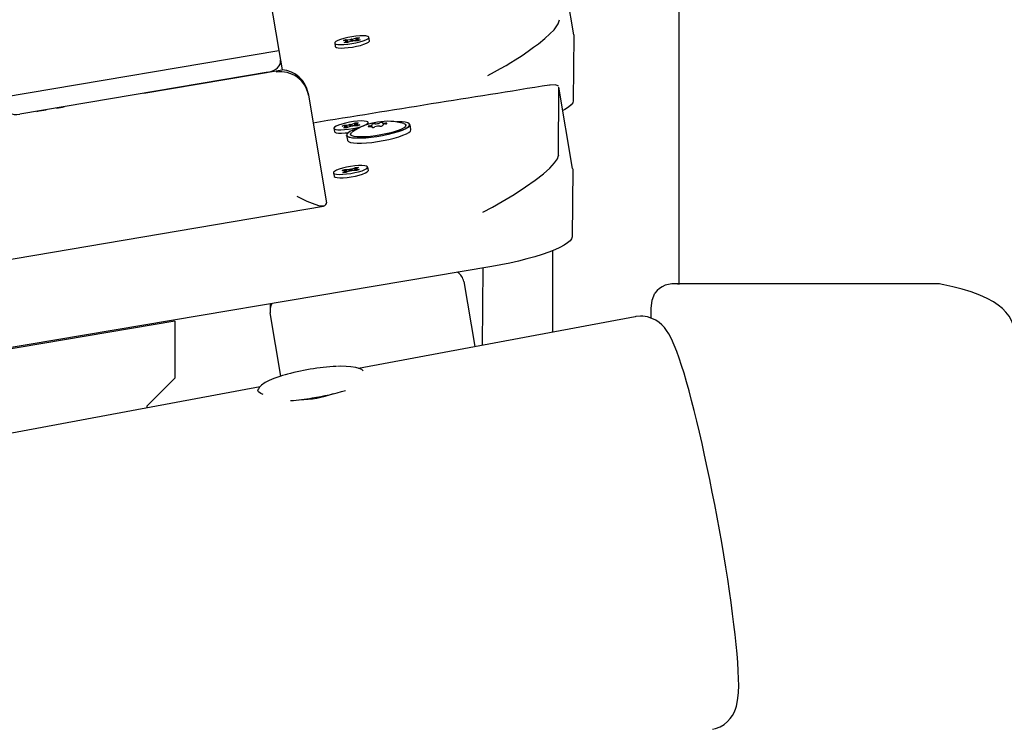
# Model space of a CAD drawing. Units: millimetres. Extents: x 4.9 to 26.2, y 8.4 to 22.
# Drawn here: x 15 to 15.3, y 15.4 to 15.7 of the extents above; entities that cross this region are included whole.
import ezdxf

# ---------------------------------------------------------------- set-up
doc = ezdxf.new("R2010")
doc.units = ezdxf.units.MM
doc.header["$LTSCALE"] = 155
doc.header["$PDSIZE"] = -1
doc.linetypes.add('SLD-Сплошная', pattern=[0])
doc.styles.get("Standard").update_dxf_attribs({"font": 'isocpeui.ttf'})
doc.dimstyles.new('ISO-25', dxfattribs={"dimtxt": 2.5, "dimasz": 2.5, "dimexe": 1.25, "dimexo": 0.625, "dimtad": 1, "dimtxsty": 'Standard', "dimcen": 2.5, "dimadec": 0, "dimazin": 0, "dimtfac": 1, "dimtmove": 0, "dimatfit": 3, "dimfxl": 1, "dimarcsym": 0})

# ---------------------------------------------------------------- blocks, each defined once
blk = doc.blocks.new('_D_24')
at = {"color": 0, "lineweight": -2, "transparency": 16777216}
for p, q in [((18.01750111323096, 20.03760007215346), (5.462782107190426, 20.03760007215345)), ((5.617782107190427, 10.44189630637451), (5.617782107190425, 19.57260007215345)), ((15.81019110859479, 9.976896306374515), (5.462782107190429, 9.976896306374513))]:
    blk.add_line(p, q, dxfattribs=at)
at = {"color": 0, "transparency": 16777216}
for points in [[(5.540282107190426, 19.57260007215345), (5.695282107190425, 19.57260007215345), (5.617782107190425, 20.03760007215345)], [(5.540282107190428, 10.44189630637451), (5.695282107190427, 10.44189630637451), (5.617782107190428, 9.976896306374513)]]:
    blk.add_solid(points, dxfattribs=at)
at = {"layer": 'Defpoints', "color": 0, "transparency": 16777216}
for p in [(5.617782107190425, 20.03760007215345), (18.01750111323096, 20.03760007215346), (15.81019110859479, 9.976896306374515)]:
    blk.add_point(p, dxfattribs=at)
at = {"color": 0, "transparency": 16777216, "insert": (4.90978210719043, 14.89607576153472), "char_height": 0.465, "attachment_point": 2, "rotation": 90}
blk.add_mtext('10,06м', dxfattribs=at)
blk = doc.blocks.new('*D28')
at = {"color": 0, "lineweight": -2, "transparency": 16777216}
for p, q in [((9.945774188904204, 14.13622272189273), (9.945774188904204, 21.41146353828739)), ((24.67889591358056, 12.70728366327178), (24.67889591358056, 21.41146353828739)), ((10.4107741889042, 21.25646353828739), (24.21389591358056, 21.25646353828739))]:
    blk.add_line(p, q, dxfattribs=at)
at = {"color": 0, "transparency": 16777216}
for points in [[(10.4107741889042, 21.33396353828739), (10.4107741889042, 21.17896353828739), (9.945774188904204, 21.25646353828739)], [(24.21389591358056, 21.33396353828739), (24.21389591358056, 21.17896353828739), (24.67889591358056, 21.25646353828739)]]:
    blk.add_solid(points, dxfattribs=at)
at = {"layer": 'Defpoints', "color": 0, "transparency": 16777216}
for p in [(24.67889591358056, 21.25646353828739), (9.945774188904204, 14.13622272189273), (24.67889591358056, 12.70728366327178)]:
    blk.add_point(p, dxfattribs=at)
at = {"color": 0, "transparency": 16777216, "insert": (17.31233505124238, 21.68546353828739), "char_height": 0.465, "attachment_point": 5}
blk.add_mtext('14,73м', dxfattribs=at)
blk = doc.blocks.new('*D29')
at = {"color": 0, "lineweight": -2, "transparency": 16777216}
for p, q in [((18.50110045136258, 18.04693143235523), (6.787250202177776, 18.04693143235522)), ((6.942250202177776, 11.93444602659604), (6.942250202177775, 17.58193143235522)), ((18.67250111322936, 11.46944602659605), (6.787250202177778, 11.46944602659604))]:
    blk.add_line(p, q, dxfattribs=at)
at = {"color": 0, "transparency": 16777216}
for points in [[(6.864750202177776, 17.58193143235522), (7.019750202177775, 17.58193143235522), (6.942250202177775, 18.04693143235522)], [(6.864750202177777, 11.93444602659604), (7.019750202177776, 11.93444602659604), (6.942250202177776, 11.46944602659604)]]:
    blk.add_solid(points, dxfattribs=at)
at = {"layer": 'Defpoints', "color": 0, "transparency": 16777216}
for p in [(6.942250202177775, 18.04693143235522), (18.50110045136258, 18.04693143235523), (18.67250111322936, 11.46944602659605)]:
    blk.add_point(p, dxfattribs=at)
at = {"color": 0, "transparency": 16777216, "insert": (6.513250202177778, 14.75818872947563), "char_height": 0.465, "attachment_point": 5, "rotation": 90}
blk.add_mtext('6,58м', dxfattribs=at)

msp = doc.modelspace()

# ---------------------------------------------------------------- linework, layer by layer
at = {"color": 7, "linetype": 'SLD-Сплошная', "lineweight": 25}
for p, q in [((15.20750111323096, 15.5930917518518), (15.20750111323096, 15.77017305628577)), ((15.05638302387816, 15.72529364904868), (15.06463260299198, 15.6764884808342)), ((15.16994303028768, 15.68201127890532), (15.16504000207285, 15.71101798500304)), ((15.16994303028768, 15.68201127890532), (15.1699592106891, 15.681805903223)), ((15.08457207098896, 15.67909810329783), (15.0847748514309, 15.6778984380249)), ((15.08767636175882, 15.67999211372218), (15.08859022148786, 15.68034903041914)), ((15.08895239266282, 15.67997254600239), (15.08767636175882, 15.67999211372218)), ((15.087915532314, 15.67925983243742), (15.08904153805164, 15.67969960479623)), ((15.08895115159846, 15.6792439513895), (15.087915532314, 15.67925983243742)), ((15.08828331678976, 15.67971123199205), (15.08924186412385, 15.6799317229655)), ((15.08927449360073, 15.67983181955029), (15.08828331678976, 15.67971123199205)), ((15.08859022148786, 15.68034903041914), (15.08986625239192, 15.68032946269938)), ((15.08881735157858, 15.67997461683476), (15.08859022148786, 15.68034903041914)), ((15.09007715733605, 15.67968372374832), (15.08895115159846, 15.6792439513895)), ((15.09033500219274, 15.68035865854053), (15.09053532826504, 15.68059077670979)), ((15.09083537859789, 15.67967209655252), (15.09051327766002, 15.67981282300467)), ((15.09053532826504, 15.68059077670979), (15.09085742920286, 15.68045005025767)), ((15.0906880477035, 15.67973646567295), (15.09053532826504, 15.68059077670979)), ((15.09103570467012, 15.67990421472166), (15.09083537859789, 15.67967209655252)), ((15.09129354952682, 15.68057914951395), (15.09241955526446, 15.68101892187277)), ((15.092780485375, 15.67991384284308), (15.09150445447098, 15.67993341056287)), ((15.09209621326218, 15.68043105371199), (15.09308739007312, 15.68055164127022)), ((15.09308739007312, 15.68055164127022), (15.09212884273905, 15.68033115029678)), ((15.09345517454889, 15.6810030408248), (15.09232916881124, 15.68056326846603)), ((15.09233251143486, 15.6805645739598), (15.09241955526446, 15.68101892187277)), ((15.09241831420007, 15.68029032725987), (15.09369434510411, 15.68027075954006)), ((15.09241955526446, 15.68101892187277), (15.09345517454889, 15.6810030408248)), ((15.09369434510411, 15.68027075954006), (15.092780485375, 15.67991384284308)), ((15.09700141631597, 15.67996510469157), (15.09679863587404, 15.68116476996449)), ((15.1699592106891, 15.681805903223), (15.16975233171733, 15.65850069136495)), ((14.96603127327367, 15.65982181416753), (15.06463260299198, 15.6764884808342)), ((15.06463260299198, 15.6764884808342), (15.06522185864299, 15.67300239739031)), ((15.06522185864298, 15.67300239739031), (15.06581111429398, 15.66951631394641)), ((15.06088104780805, 15.66868298061308), (14.97213985106157, 15.65368298061309)), ((15.01651044943481, 15.66118298061307), (15.06581111429398, 15.66951631394641)), ((15.07508243162942, 15.66117502654139), (15.07519687427817, 15.66049797470081)), ((15.16441970228335, 15.63911220610454), (15.16463167047891, 15.66299072629547)), ((15.16463237288161, 15.66305750188176), (15.16455799489414, 15.66322125432123)), ((15.16951911652589, 15.6342567877484), (15.16459984810061, 15.66335957222684)), ((15.16463237097709, 15.66305751315803), (15.16463167047891, 15.66299072629547)), ((15.07519687427817, 15.66049797470081), (15.08170146661556, 15.62201628747627)), ((14.98352923753722, 15.65558230528398), (14.9835249922542, 15.65560742071701)), ((15.09085868086898, 15.65013285411467), (15.09186040494925, 15.65057252890548)), ((15.0917027141882, 15.64955020316608), (15.09186040494925, 15.65057252890548)), ((15.09186040494925, 15.65057252890548), (15.09297695702887, 15.65059009952766)), ((15.09297695702887, 15.65059009952766), (15.09197523294858, 15.6501504247369)), ((15.09663868787055, 15.65008350808028), (15.09652851527114, 15.65073529796831)), ((15.10176730185954, 15.65053090548211), (15.10186866376609, 15.64993124035597)), ((15.08430195038606, 15.64866863130164), (15.084504730828, 15.64746896602872)), ((15.08725723276125, 15.64948024684594), (15.08807022621765, 15.64983708435726)), ((15.08863298443075, 15.64950189636259), (15.08725723276125, 15.64948024684594)), ((15.08785350862822, 15.6488138297422), (15.08885523270851, 15.64925350453299)), ((15.08897006070787, 15.64883140036442), (15.08785350862822, 15.6488138297422)), ((15.08803775707873, 15.64924064032745), (15.08896197690152, 15.64947332679358)), ((15.08904332541707, 15.64938240907384), (15.08803775707873, 15.64924064032745)), ((15.08807022621765, 15.64983708435726), (15.08944597788721, 15.64985873387394)), ((15.08829163395015, 15.64949652470062), (15.08807022621765, 15.64983708435726)), ((15.0899717847881, 15.64927107515523), (15.08897006070787, 15.64883140036442)), ((15.08993446104619, 15.64990016764857), (15.09004120523928, 15.65011998990915)), ((15.09004120523928, 15.65011998990915), (15.09045154622552, 15.65000050262038)), ((15.09020202294579, 15.64935437025716), (15.09004120523928, 15.65011998990915)), ((15.09078926041785, 15.64928393936079), (15.09037891943156, 15.64940342664958)), ((15.09089600461088, 15.64950376162126), (15.09078926041785, 15.64928393936079)), ((15.09276023943942, 15.64956684491259), (15.0913844877699, 15.64954519539594)), ((15.09178714024005, 15.65002152019607), (15.09279270857837, 15.65016328894245)), ((15.09279270857837, 15.65016328894245), (15.09186848875559, 15.64993060247633)), ((15.09219748122635, 15.64990203290731), (15.09357323289589, 15.64992368242394)), ((15.09357323289589, 15.64992368242394), (15.09276023943942, 15.64956684491259)), ((15.09791546494363, 15.64901197145707), (15.09788455383838, 15.64919484402193)), ((15.09804822953047, 15.64900330976631), (15.09789317402326, 15.64992063051777)), ((15.10175868167465, 15.6498051189862), (15.10178305746031, 15.64966090989343)), ((15.11177162325046, 15.64820193533903), (15.11147744155758, 15.64994233770486)), ((15.11177781134234, 15.64812182080359), (15.11177162325048, 15.64820193533903)), ((15.08879913572236, 15.64610900437152), (15.08909331741524, 15.64436860200569)), ((15.16441970228335, 15.63911220610454), (15.16441883272827, 15.63889798135461)), ((15.08416057970629, 15.63274302216617), (15.08436336014822, 15.63154335689324)), ((15.08726487047615, 15.63363703259052), (15.08817873020518, 15.63399394928748)), ((15.08854090138014, 15.63361746487073), (15.08726487047615, 15.63363703259052)), ((15.08750404103133, 15.63290475130576), (15.08863004676897, 15.63334452366458)), ((15.08853966031578, 15.63288887025784), (15.08750404103133, 15.63290475130576)), ((15.08787182550709, 15.63335615086039), (15.08883037284118, 15.63357664183384)), ((15.08886300231806, 15.63347673841863), (15.08787182550709, 15.63335615086039)), ((15.08817873020518, 15.63399394928748), (15.08945476110925, 15.63397438156772)), ((15.0884058602959, 15.6336195357031), (15.08817873020518, 15.63399394928748)), ((15.08966566605337, 15.63332864261666), (15.08853966031578, 15.63288887025784)), ((15.08992351091007, 15.63400357740887), (15.09012383698236, 15.63423569557813)), ((15.09042388731521, 15.63331701542086), (15.09010178637734, 15.63345774187301)), ((15.09012383698236, 15.63423569557813), (15.09044593792019, 15.63409496912601)), ((15.09027655642083, 15.63338138454128), (15.09012383698236, 15.63423569557813)), ((15.09062421338744, 15.63354913359), (15.09042388731521, 15.63331701542086)), ((15.09088205824415, 15.63422406838229), (15.09200806398178, 15.63466384074111)), ((15.09236899409233, 15.63355876171142), (15.0910929631883, 15.63357832943121)), ((15.0916847219795, 15.63407597258033), (15.09267589879044, 15.63419656013855)), ((15.09267589879044, 15.63419656013855), (15.09171735145638, 15.63397606916512)), ((15.09304368326621, 15.63464795969314), (15.09191767752857, 15.63420818733437)), ((15.09192102015218, 15.63420949282813), (15.09200806398178, 15.63466384074111)), ((15.09200682291739, 15.63393524612821), (15.09328285382144, 15.6339156784084)), ((15.09200806398178, 15.63466384074111), (15.09304368326621, 15.63464795969314)), ((15.09328285382144, 15.6339156784084), (15.09236899409233, 15.63355876171142)), ((15.09658992503329, 15.63361002355991), (15.09638714459136, 15.63480968883283)), ((15.16953529692732, 15.63405141206608), (15.16932088033609, 15.60989707660301)), ((15.16951911652589, 15.6342567877484), (15.16953529692732, 15.63405141206608)), ((14.4620004796953, 15.51625524353505), (15.0805468422537, 15.62080866154767)), ((15.16242279054484, 15.57585967278368), (15.16242279054484, 15.60496312726118)), ((15.14070425730625, 15.59930495270699), (14.50273122774039, 15.49146782863907)), ((15.13738711743971, 15.57117744857591), (15.13763219405207, 15.59878567924098)), ((15.1306339400671, 15.59393777049207), (15.1345701868799, 15.57065062030158)), ((15.2994052708292, 15.5930917518518), (15.2055930232772, 15.5930917518518)), ((15.06152888134735, 15.58592187153471), (15.06150821520229, 15.58359380075606)), ((15.19750111323096, 15.58084699508077), (15.19750111323096, 15.58425612783411)), ((15.0653972994454, 15.56013879384343), (15.06157525499428, 15.58275031375082)), ((15.19185432855502, 15.58136402088585), (15.09313438171433, 15.56290120892369)), ((15.02750111323096, 15.57973225725844), (14.92950111323096, 15.56315544566424)), ((15.02750111323096, 15.57973225725844), (15.02750111323096, 15.55935650010112)), ((15.02750111323096, 15.55935650010112), (15.01750111323096, 15.54935650010112)), ((15.05796123057508, 15.55632305226555), (14.44266353825831, 15.4412487845258)), ((15.01750111323096, 15.54935650010112), (15.01750111323096, 15.54875611607486))]:
    msp.add_line(p, q, dxfattribs=at)
at = {"color": 7, "linetype": 'SLD-Сплошная', "lineweight": 25, "flags": 128}
for points in [[(15.13926896924345, 15.66749005528363), (15.14162877809195, 15.66878013965473), (15.1437864759984, 15.67000080757937), (15.14573656321952, 15.67114200417254), (15.14747910810274, 15.67219535752317), (15.14901841823485, 15.67315403548276), (15.15144828045996, 15.67472484172839), (15.15363229757096, 15.67620757382494), (15.15557126093664, 15.67759311799048), (15.15727168515146, 15.6788740779449), (15.1595658221961, 15.68073230850863), (15.16142900399509, 15.68241203180061), (15.16286775132472, 15.68389968709023), (15.16437139000481, 15.68593651043478), (15.1648551863399, 15.68747259616285)], [(15.08663826034559, 15.67855080554434), (15.08785343829069, 15.67857990465539), (15.08923319685018, 15.67869917316528), (15.09069734947181, 15.67890167962174), (15.09216080492717, 15.67917565508561), (15.09353851250466, 15.67950517709878), (15.09475040484762, 15.6798710950396), (15.09572605117814, 15.68025214308743), (15.09640875047782, 15.68062617611477), (15.09675882674486, 15.68097145668163), (15.09675593481911, 15.6812679183365), (15.09640024276878, 15.6814983318056), (15.09571242212294, 15.68164930629562), (15.09473244651741, 15.68171206771798), (15.09351726857231, 15.68168296860693), (15.09213751001281, 15.68156370009704), (15.09067335739119, 15.68136119364058), (15.08920990193582, 15.68108721817671), (15.08783219435834, 15.68075769616354), (15.08662030201537, 15.68039177822271), (15.08564465568485, 15.68001073017489), (15.08496195638518, 15.67963669714755), (15.08461188011813, 15.67929141658069), (15.08461477204389, 15.67899495492582), (15.08497046409422, 15.67876454145673), (15.08565828474006, 15.6786135669667), (15.08663826034559, 15.67855080554434)], [(15.0868410407875, 15.6773511402714), (15.0880562187326, 15.67738023938244), (15.08943597729209, 15.67749950789234), (15.09090012991372, 15.6777020143488), (15.09236358536908, 15.67797598981266), (15.09374129294657, 15.67830551182583), (15.09495318528953, 15.67867142976666), (15.09592883162005, 15.67905247781448), (15.09661153091973, 15.67942651084182), (15.09696160718677, 15.67977179140868), (15.09700141631594, 15.67996510469156)], [(15.08477485143087, 15.6778984380249), (15.08481755248579, 15.67779528965288), (15.08517324453613, 15.67756487618378), (15.08586106518196, 15.67741390169375), (15.0868410407875, 15.6773511402714)], [(15.06088104780805, 15.66868298061308), (15.06183153368424, 15.66891253999729), (15.06272284815705, 15.66926724577484), (15.06352073851112, 15.66973346680161), (15.06419454226763, 15.670293286465), (15.06471836552607, 15.67092519120931), (15.06507207805239, 15.67160489728958), (15.06524208687257, 15.67230628398233), (15.06522185864299, 15.67300239739031)], [(15.16441325247644, 15.66353992285202), (15.16429550527719, 15.66379915803399), (15.16323532410833, 15.66416678388806), (15.1615400490823, 15.66413386724341), (15.16123677365569, 15.66407887890947)], [(15.16975233171733, 15.65850069136495), (15.16955249693724, 15.65778742907689), (15.1689677152442, 15.65702072183298), (15.16800564428572, 15.65621060957442), (15.16667888226786, 15.65536770062598), (15.16601218617601, 15.65500406749209)], [(14.96662052892465, 15.65633573072364), (14.96683021684447, 15.65567164184833), (14.96722130626537, 15.65506509806873), (14.96777876784022, 15.65453940852214), (14.96848117863335, 15.65411477516302), (14.96930154539186, 15.65380751641324), (14.97020834188132, 15.65362944005423), (14.97116672042117, 15.6535873894606), (14.97213985106157, 15.65368298061309)], [(15.0868148332358, 15.64812168422741), (15.08810280580196, 15.6481862261153), (15.08952516822157, 15.64833885721646), (15.0909992579609, 15.6485707071661), (15.09243940628237, 15.64886830168787), (15.09376191700029, 15.64921434566989), (15.09488993059885, 15.64958872829373), (15.09575789102787, 15.64996969180213), (15.09631535558211, 15.65033509598073), (15.096529926448, 15.65066370486685), (15.09638913354673, 15.65093642090647), (15.09590115924998, 15.65113739483466), (15.09509436285014, 15.65125494677723), (15.0940156324214, 15.65128224504254), (15.09272765985524, 15.65121770315465), (15.09130529743562, 15.65106507205349), (15.0898312076963, 15.65083322210385), (15.08839105937483, 15.65053562758208), (15.08706854865691, 15.65018958360006), (15.08594053505835, 15.64981520097622), (15.08507257462933, 15.64943423746782), (15.08451511007509, 15.64906883328922), (15.0843005392092, 15.6487402244031), (15.08444133211046, 15.64846750836348), (15.08492930640722, 15.64826653443529), (15.08573610280706, 15.64814898249272), (15.0868148332358, 15.64812168422741)], [(15.10928790391991, 15.65034531227819), (15.10971493927675, 15.65014361292785), (15.10997740972294, 15.64981226280178), (15.10988367800357, 15.64941983518758), (15.10943713182718, 15.64898051344167), (15.10865391053606, 15.6485101757966), (15.10756232178833, 15.64802582148032), (15.10620181844544, 15.64754495631978), (15.10462157264296, 15.64708496003477), (15.10287869858148, 15.64666245808954), (15.10103618827059, 15.64629272080521), (15.09916063483356, 15.64598911145057), (15.09731982565829, 15.64576260325875), (15.09558029238456, 15.64562138282597), (15.0940049062772, 15.6455705542266), (15.09265060589475, 15.64561195453866), (15.09156633918164, 15.64574408744701), (15.09079129436189, 15.64596217732407), (15.09035348357467, 15.64625834183346), (15.09026873044251, 15.64662187681816), (15.09054009816445, 15.64703964317663), (15.09074692992882, 15.64721887070886)], [(15.10266755666369, 15.6504542261265), (15.10244241526195, 15.65043368470316), (15.10223791353881, 15.65042530086851), (15.10206244001261, 15.65042941852161), (15.10192319248524, 15.65044586875918), (15.10182588279334, 15.65047397680395), (15.10177450251272, 15.65051258968347), (15.10177115922674, 15.65056012352431), (15.10181599007469, 15.6506146285214)], [(15.1026644304056, 15.65019100718742), (15.10286970199703, 15.65024181975732), (15.10303519825638, 15.65029875164951), (15.10314265197401, 15.65035551881372), (15.1031802025822, 15.65040585538212), (15.10314370530551, 15.65044420528562), (15.10303718865436, 15.65046633552386), (15.10287240976456, 15.65046980339689), (15.10266755666369, 15.6504542261265)], [(15.11136863108283, 15.64994294217121), (15.1111927043949, 15.65031885183803), (15.11066095439779, 15.65062416445178), (15.10979047197394, 15.65084906701384), (15.10860923514469, 15.65098633097081), (15.10715520983366, 15.65103154454618), (15.10668797227932, 15.6510271368682)], [(15.08450473082798, 15.64746896602871), (15.08464411255238, 15.64726784309053), (15.08513208684914, 15.64706686916234), (15.08593888324897, 15.64694931721978), (15.08701761367772, 15.64692201895446)], [(15.08701761367772, 15.64692201895446), (15.08830558624387, 15.64698656084235), (15.08944877753873, 15.64710346873119)], [(15.11147744155757, 15.64994233770485), (15.11148362964943, 15.64986222316941), (15.11129645095891, 15.64942398775275), (15.11075063975049, 15.64894080928635), (15.1098637388455, 15.64842821752367), (15.10866425396879, 15.64790268758573), (15.10719073755122, 15.64738111043715), (15.10549054962286, 15.64688024999663), (15.10361833562266, 15.64641620433084), (15.10163427004905, 15.6460038882493), (15.09960212240205, 15.64565655393012), (15.09758720757909, 15.64538536498411), (15.09565428660047, 15.64519903764714), (15.09386548513685, 15.64510356063311), (15.09227829673909, 15.64510200265182), (15.09094373494825, 15.64519441377807), (15.08990469367837, 15.64537782384222), (15.08919456857079, 15.64564633789392), (15.08883618363075, 15.64599132567059), (15.08879913572236, 15.64610900437152)], [(15.09296559115998, 15.64870756892478), (15.09236926029816, 15.64850433264655), (15.09103902626464, 15.64798323395265), (15.09000072471955, 15.64746660688627), (15.08928772752888, 15.64697105626641), (15.08892295100899, 15.64651250949771), (15.08891811937736, 15.64610570465063), (15.08927338792662, 15.64576371676767), (15.08997733803327, 15.64549753762078), (15.09100734416167, 15.64531572242674), (15.09233030106737, 15.6452241148755), (15.09390368782689, 15.64522565930913), (15.09567693449517, 15.64532030608826), (15.09759304746528, 15.64550501318752), (15.09959044128978, 15.64577384396878), (15.10160491808768, 15.64611815798953), (15.10357173091717, 15.64652688871384), (15.10542766479563, 15.64698689919993), (15.10711306848113, 15.64748340433227), (15.10857377171246, 15.64800044602739), (15.1097628262859, 15.64852140613978), (15.1106420150091, 15.64902954058278), (15.1111830800331, 15.6495085174973), (15.11136863108283, 15.64994294217121), (15.11136863108283, 15.64994294217121)], [(15.08909331741527, 15.6443686020057), (15.08913036532366, 15.64425092330476), (15.0894887502637, 15.64390593552809), (15.09019887537129, 15.6436374214764), (15.09123791664117, 15.64345401141224), (15.092572478432, 15.64336160028599), (15.09415966682976, 15.64336315826728), (15.09594846829338, 15.64345863528131), (15.097881389272, 15.64364496261829), (15.09989630409496, 15.6439161515643), (15.10192845174196, 15.64426348588348), (15.10391251731557, 15.64467580196502), (15.10578473131577, 15.64513984763081), (15.10748491924413, 15.64564070807133), (15.1089584356617, 15.64616228521991), (15.11015792053841, 15.64668781515785), (15.1110448214434, 15.64720040692053), (15.11159063265182, 15.64768358538693), (15.11177781134234, 15.64812182080359)], [(15.09698742529233, 15.64953474231659), (15.09678215370092, 15.64948392974669), (15.09661665744158, 15.64942699785451), (15.09650920372396, 15.6493702306903), (15.09647165311577, 15.64931989412191), (15.09650815039245, 15.64928154421842), (15.09661466704359, 15.64925941398019), (15.09677944593337, 15.64925594610716), (15.09698429903422, 15.64927152337753)], [(15.09698429903422, 15.64927152337753), (15.09720944043597, 15.64929206480087), (15.0974139421591, 15.64930044863552), (15.0975894156853, 15.64929633098242), (15.09772866321268, 15.64927988074484), (15.09782597290458, 15.64925177270008), (15.09787735318519, 15.64921315982056), (15.09788069647117, 15.64916562597971), (15.09783586562325, 15.64911112098264)], [(15.1374355718297, 15.61864275677214), (15.13746618461244, 15.61865882922772), (15.14090821070908, 15.62051468382758), (15.14433445863578, 15.62246110417743), (15.14861171135437, 15.62504406166689), (15.15268471044865, 15.6276936137993), (15.15607770882792, 15.63009047615071), (15.15906896685572, 15.63242047992707), (15.16135284262276, 15.63444006811779), (15.16307683363326, 15.63627245725978), (15.1640714553384, 15.63772615832063), (15.16441884771855, 15.63889789289111)], [(15.08622676906291, 15.63219572441268), (15.08744194700802, 15.63222482352373), (15.08882170556751, 15.63234409203362), (15.09028585818913, 15.63254659849009), (15.0917493136445, 15.63282057395395), (15.09312702122198, 15.63315009596712), (15.09433891356495, 15.63351601390794), (15.09531455989547, 15.63389706195577), (15.09599725919514, 15.63427109498311), (15.09634733546219, 15.63461637554996), (15.09634444353644, 15.63491283720484), (15.0959887514861, 15.63514325067394), (15.09530093084027, 15.63529422516396), (15.09432095523473, 15.63535698658632), (15.09310577728963, 15.63532788747527), (15.09172601873014, 15.63520861896538), (15.09026186610851, 15.63500611250891), (15.08879841065315, 15.63473213704505), (15.08742070307566, 15.63440261503188), (15.0862088107327, 15.63403669709106), (15.08523316440218, 15.63365564904323), (15.0845504651025, 15.63328161601589), (15.08420038883546, 15.63293633544903), (15.08420328076121, 15.63263987379417), (15.08455897281154, 15.63240946032506), (15.08524679345738, 15.63225848583504), (15.08622676906291, 15.63219572441268)], [(15.08642954950482, 15.63099605913973), (15.08764472744992, 15.63102515825078), (15.08902448600942, 15.63114442676067), (15.09048863863104, 15.63134693321714), (15.09195209408641, 15.631620908681), (15.09332980166389, 15.63195043069417), (15.09454169400686, 15.632316348635), (15.09551734033738, 15.63269739668282), (15.09620003963705, 15.63307142971016), (15.0965501159041, 15.63341671027702), (15.09658992503326, 15.6336100235599)], [(15.08436336014819, 15.63154335689323), (15.08440606120312, 15.63144020852122), (15.08476175325345, 15.63120979505211), (15.08544957389929, 15.63105882056209), (15.08642954950482, 15.63099605913973)], [(15.0805468422537, 15.62080866154767), (15.07897491071238, 15.62095833922634), (15.07659967902543, 15.62178182703762), (15.07478727400816, 15.6225675087338), (15.07285714792435, 15.62346600269502), (15.07119682254054, 15.62426057951781), (15.07117879654714, 15.62426924313229)], [(15.16932088033609, 15.60989707660301), (15.16913715335281, 15.60921478641807), (15.1685997829935, 15.60848305187086), (15.16771523029315, 15.60771067092062), (15.16649413060938, 15.60690693023575), (15.16495116574896, 15.60608149353626), (15.16310488744215, 15.60524428540266), (15.16097749428723, 15.60440537194848), (15.15859456484723, 15.60357483979105), (15.15598475010789, 15.60276267477576), (15.15317942899444, 15.60197864191197), (15.15021233108941, 15.60123216796406), (15.14711913108724, 15.6005322281094), (15.14393701986215, 15.59988723802597), (15.14070425730625, 15.59930495270699)], [(15.32749424572712, 15.57432208967169), (15.32750094412649, 15.57440954315894), (15.32733357336922, 15.57638204921367), (15.32687879660811, 15.57824235331849), (15.32617992608954, 15.57995957732126), (15.32527544902832, 15.58152611862273), (15.32419007096369, 15.58295205651525), (15.32292535395138, 15.58426250365154), (15.32144975813704, 15.58549380329353), (15.31968686291721, 15.58668933270033), (15.31750984081395, 15.58789012671295), (15.31481097030613, 15.58909814762203), (15.31173673556988, 15.59022177755956), (15.30853168582671, 15.59119638088534), (15.30520783970796, 15.5920536529561), (15.30199621412052, 15.59276845322523), (15.30139097943127, 15.59289261718847)], [(15.19750111323096, 15.58425612783411), (15.19790688909263, 15.58721303554635), (15.19890473424844, 15.58974718878526)], [(15.19378192133871, 15.58154265173583), (15.1920486599791, 15.58139847405174), (15.19185485392429, 15.58134831930104)], [(15.21942201405122, 15.43395868493714), (15.22052319782182, 15.43418648320728), (15.22215939241924, 15.43483285276376), (15.22358676011959, 15.43568609431467), (15.22479415304099, 15.43668399230664), (15.22578212991305, 15.43776641579914), (15.22656517696105, 15.43888124085967), (15.22717219225753, 15.43999662856957), (15.22764031870994, 15.44111143623779), (15.22800550988787, 15.44225852604022), (15.2282965416185, 15.44351190685524), (15.22853253350527, 15.44502331007021), (15.22871529748254, 15.44715506699756), (15.22878421503134, 15.44956911806524), (15.22875809726232, 15.45201212999263), (15.22864627263761, 15.45485365952608), (15.22846290022465, 15.45782217623259), (15.22821440445212, 15.46095627702209), (15.22790401304564, 15.46426926043468), (15.22753407880671, 15.46776102353979), (15.22710673211027, 15.47142472802033), (15.22662413578104, 15.47524952420263), (15.2260885949284, 15.47922188746492), (15.2255026043645, 15.4833263729553), (15.22486886614534, 15.48754609287692), (15.22419029150694, 15.49186304908772), (15.22346999395508, 15.49625838520911), (15.222711276888, 15.5007125917914), (15.22191761749524, 15.5052056831847), (15.2210926478233, 15.50971735704684), (15.22024013341101, 15.51422714324541), (15.21936396764727, 15.51871445551237), (15.21846814972406, 15.52315872493558), (15.2175566992734, 15.52753982100784), (15.21663365931362, 15.53183800223619), (15.21570305863581, 15.53603406300788), (15.21476886695124, 15.54010949016927), (15.21383493919535, 15.54404663589408), (15.21290494287939, 15.54782891740447), (15.21198225784713, 15.55144106114267), (15.21106982913739, 15.55486942206253), (15.21016993618299, 15.5581024342192), (15.20928380389058, 15.5611313018459), (15.20841089292016, 15.56395115929485), (15.20754747744772, 15.56656322424235), (15.20668343797543, 15.56897930499069), (15.2057937608906, 15.57123283290726), (15.20480980458505, 15.57341260061416), (15.20379276417726, 15.57529308250391), (15.20303617045638, 15.57645169134226), (15.20224403624536, 15.57747039074452), (15.20136053750008, 15.57841021406148), (15.20034140442886, 15.57928623485831), (15.1991493978445, 15.58008438058879), (15.19777161229323, 15.58076034435467), (15.19622965871682, 15.58125428838496), (15.19458745306989, 15.58151173731252), (15.19378192133871, 15.58154265173583)], [(15.09479330923597, 15.56203889304204), (15.09421200779167, 15.56243814034339), (15.09331890551946, 15.56284758982714), (15.09211218745741, 15.56319823906846), (15.09039799885473, 15.56347440452918), (15.0887230086019, 15.56359937242075), (15.08675930765821, 15.56363141437351), (15.08553491681274, 15.56359526181583)], [(15.06625382342749, 15.56040918096043), (15.06458122065015, 15.55988117444537), (15.06280547154373, 15.55923300405357), (15.06121109388848, 15.55854539740275), (15.05978893696663, 15.55779030399259), (15.05849044415262, 15.55686368082568), (15.05777979102448, 15.55613769911673), (15.05735763652042, 15.55549924504371)], [(15.05906259458259, 15.55352803904313), (15.05815503054888, 15.55394043490711), (15.05735255914721, 15.554545472182), (15.05711835109537, 15.55508993887655), (15.05741392166994, 15.55560966328017), (15.05744112424131, 15.5556255094207)]]:
    msp.add_lwpolyline(points, dxfattribs=at)
at = {"color": 7, "linetype": 'SLD-Сплошная', "lineweight": 25}
for centre, radius, start, end in [((15.08898159871492, 15.67913292681708), 0.0008401269962435543, 71.95324768898922, 91.99222351728663), ((15.08884695804679, 15.68031377987051), 0.000644261127298011, 287.5789936576121, 311.575470697171), ((15.08988066534674, 15.68387562929983), 0.003546195890155617, 269.7671296848002, 277.36093892483), ((15.09120622902418, 15.67667071388341), 0.003217612674475819, 102.4367634171708, 110.5425898076003), ((15.09016447783576, 15.68359215939025), 0.003217612686178565, 282.4367634248863, 290.5425897853481), ((15.09149004151574, 15.67638724397508), 0.003546195877506225, 89.76712967702315, 97.36093894489424), ((15.09252374881576, 15.67994909339234), 0.0006442611266370154, 107.578993645242, 131.5754707070812), ((15.0923891081481, 15.68112994644558), 0.0008401269966368728, 251.9532476899576, 271.9922235075058), ((20.73570210894405, -19.32534183353783), 35.43071077385741, 99.05220573299536, 99.19036677534733), ((14.91937345770514, 16.02385260185385), 0.3738023709817412, 279.0672115711673, 279.5766597658659), ((14.92659856494415, 16.00121676093464), 0.3502782717479193, 279.6533421556098, 280.1265864981374), ((15.10242719882684, 15.63091407864945), 0.02006344116346247, 97.2880451845998, 125.2203646435894), ((15.09870226699458, 15.64908427713454), 0.001233319400529182, 77.10563212745272, 133.9639183259502), ((15.09904287361755, 15.65530349207712), 0.005017422058902142, 269.2533110540414, 289.1369239720194), ((15.10359945361084, 15.63146526298655), 0.01970401692206681, 73.47890332489773, 100.8748775314209), ((15.10129240787033, 15.64969681103857), 0.001056658533542297, 60.29678046524243, 124.9083323103732), ((15.08869316338913, 15.64828634743928), 0.00121703767073057, 77.23955356386563, 92.83426473166148), ((15.08873465760492, 15.64963112444717), 0.0003964027688957649, 287.7084293033572, 321.1391626214971), ((15.08934956245712, 15.65389562388735), 0.004038041222610094, 271.3681688585073, 278.3284255969991), ((15.09100060930654, 15.64679862603695), 0.002677962757813975, 103.4237024068784, 112.5929540051403), ((15.0898298563482, 15.65260530324128), 0.002677962766399176, 283.4237024147334, 292.5929539830029), ((15.09148090319907, 15.64550830539808), 0.004038041207049381, 91.36816885071998, 98.32842561673637), ((15.09209580805193, 15.6497728048231), 0.0003964027684656135, 107.7084292868157, 141.1391626378783), ((15.09213730226809, 15.65111758183111), 0.001217037671224236, 257.2395535634706, 272.8342647242318), ((15.09717291235187, 15.65023222727865), 0.0007217275951161352, 255.1076210805179, 338.8646456302935), ((15.0983594478276, 15.65002893846556), 0.001056658533617923, 240.296780469135, 304.90833230649), ((15.10060898208003, 15.64442225742823), 0.005017422057554917, 89.25331104992478, 109.1369239733426), ((15.10094958870328, 15.6506414723698), 0.001233319400857761, 257.1056321339957, 313.9639183181145), ((15.10247894334604, 15.64949352222546), 0.0007217275950276876, 75.10762107716094, 158.8646456378641), ((15.08857010743225, 15.63277784568543), 0.0008401269962313436, 71.95324768895689, 91.99222351780041), ((15.08843546676417, 15.63395869873878), 0.0006442611272171657, 287.5789936549072, 311.575470697636), ((15.089469174064, 15.63752054816879), 0.003546195890777116, 269.7671296858742, 277.3609389246035), ((15.09079473774134, 15.63031563275231), 0.003217612673899074, 102.4367634165539, 110.5425898084086), ((15.08975298655315, 15.63723707825839), 0.00321761268596608, 282.4367634246195, 290.5425897856175), ((15.09107855023304, 15.63003216284365), 0.00354619587726826, 89.7671296767492, 97.36093894515925), ((15.09211225753308, 15.6335940122607), 0.0006442611266191616, 107.5789936449184, 131.5754707074338), ((15.09197761686543, 15.63477486531394), 0.0008401269966598919, 251.9532476898321, 271.9922235070878), ((15.12579911948913, 15.59310204391639), 0.004906519023764041, 9.806996907039983, 57.3452247270676), ((15.2994052708292, 15.5830917518518), 0.009999999999999787, 78.5466007385862, 90), ((15.06632761516935, 15.58355051164867), 0.004819257609767764, 148.9669307176791, 189.5577563463704), ((15.08882745189893, 15.4838352633957), 0.07981893504539142, 92.56539506090358, 106.1918075840223), ((15.06169166260419, 15.64258194425787), 0.09148305733327891, 274.4871416167271, 279.3675299393676), ((15.07139913340674, 15.58986934333378), 0.03818242633882872, 270.8393798098267, 289.5282810978229), ((15.06292240172529, 15.6389001339905), 0.08765218001831557, 278.9654856071312, 286.9176516719731)]:
    msp.add_arc(centre, radius, start, end, dxfattribs=at)
for centre, major_axis, ratio, start_param, end_param in [((15.08828331678976, 15.67971123199205), (-0.002120989773031213, 0.01109485606221128), 0.08819296477223036, 4.667654340159941, 4.70639828895659), ((15.09053532826504, 15.68059077670979), (-0.002902591928460652, 0.01120953346274689), 0.02177555482092596, 1.585866194853155, 1.635965222836218), ((15.09053532826504, 15.68059077670979), (-0.0009607572679737331, 0.01154921563344224), 0.02669384012241928, 4.63842729651272, 4.697983166888132), ((15.09308739007312, 15.68055164127022), (-0.001716665544782003, 0.01155971302990899), 0.08540985558187417, 1.568544346301595, 1.621849795860841), ((15.09308739007312, 15.68055164127022), (-0.001585509156816656, 0.01118849700331381), 0.08672607349926759, 1.578213814008831, 1.620553186353664), ((15.06533674130634, 15.65883130803415), (0.00986013297183419, 0.00166666666667048), 0.9973450661054715, 0, 1.570796326794305), ((15.06522229865759, 15.65950835987472), (-0.001671045057520359, 0.009886035881418564), 0.9973798487182679, 4.7123889803843, 6.05653301381969), ((15.08803775707873, 15.64924064032745), (-0.002025136923393234, 0.0111074871302872), 0.08987090387425753, 4.665475697607693, 4.708767006027493), ((15.09004120523928, 15.65011998990915), (-0.002918240309105258, 0.01118821490183564), 0.01373309015126586, 1.586863117722433, 1.641299567386875), ((15.09004120523928, 15.65011998990915), (-0.0009959116014197633, 0.01156114906318884), 0.0343509418435256, 4.64422168330106, 4.699094515125178), ((15.09279270857837, 15.65016328894245), (-0.001809360278361539, 0.01154751847541214), 0.08687183404114791, 1.569461532308256, 1.61008132705388), ((15.09279270857837, 15.65016328894245), (-0.001495492718939673, 0.01121012418203904), 0.08372798190219523, 1.580384024378397, 1.614036326797653), ((15.08787182550709, 15.63335615086039), (-0.002120989773029436, 0.0110948560622095), 0.08819296477224658, 4.667654340159897, 4.7063982889566), ((15.09012383698236, 15.63423569557813), (-0.002902591928462428, 0.01120953346274689), 0.02177555482077662, 1.585866194852803, 1.635965222835191), ((15.09012383698236, 15.63423569557813), (-0.0009607572679755094, 0.0115492156334458), 0.02669384012241079, 4.638427296512305, 4.697983166888133), ((15.09267589879044, 15.63419656013855), (-0.001716665544782004, 0.01155971302991077), 0.08540985558201167, 1.568544346301611, 1.621849795860926), ((15.09267589879044, 15.63419656013855), (-0.001585509156818432, 0.01118849700331381), 0.08672607349911002, 1.578213814008804, 1.620553186353413), ((15.07184133364373, 15.6203496208096), (0.009860132971832414, 0.001666666666666927), 0.1996595659958844, 5.759586531580186, 6.283185307179586), ((15.20750111323096, 15.5830917518518), (-0.007716245833874425, 0.0077162458338762), 0.8243363858176322, 5.401794034922657, 6.43635453681101)]:
    msp.add_ellipse(centre, major_axis=major_axis, ratio=ratio, start_param=start_param, end_param=end_param, dxfattribs=at)

# ---------------------------------------------------------------- dimensions: what is measured, and where the dimension line sits
dim = msp.add_linear_dim(base=(24.67889591358056, 21.25646353828739), p1=(9.945774188904204, 14.13622272189273), p2=(24.67889591358056, 12.70728366327178), dimstyle='ISO-25', override={"dimtxt": 0.465, "dimasz": 0.465, "dimexe": 0.155, "dimexo": 0, "dimgap": 0.15, "dimzin": 1, "dimpost": 'м', "dimtdec": 3, "dimtzin": 1})
dim.commit()
dim.dimension.update_dxf_attribs({"geometry": '*D28', "text_midpoint": (17.31233505124238, 21.68546353828739)})
at = {"color": 251, "true_color": 0x636466}
dim = msp.add_linear_dim(base=(5.617782107190425, 20.03760007215345), p1=(15.81019110859479, 9.976896306374512), p2=(18.01750111323096, 20.03760007215345), angle=90.0000000000002, dimstyle='ISO-25', override={"dimtxt": 0.465, "dimasz": 0.465, "dimexe": 0.155, "dimexo": 0, "dimgap": 0.15, "dimzin": 1, "dimpost": 'м', "dimtdec": 3, "dimtzin": 1}, dxfattribs=at)
dim.commit()
dim.dimension.update_dxf_attribs({"geometry": '_D_24', "text_midpoint": (5.61778210719043, 14.89607576153472), "dimtype": 160})
dim = msp.add_linear_dim(base=(6.942250202177775, 18.04693143235522), p1=(18.67250111322936, 11.46944602659604), p2=(18.50110045136257, 18.04693143235522), angle=90, dimstyle='ISO-25', override={"dimtxt": 0.465, "dimasz": 0.465, "dimexe": 0.155, "dimexo": 0, "dimgap": 0.15, "dimzin": 1, "dimpost": 'м', "dimtdec": 3, "dimtzin": 1})
dim.commit()
dim.dimension.update_dxf_attribs({"geometry": '*D29', "text_midpoint": (6.513250202177778, 14.75818872947563)})

doc.saveas('drawing.dxf')
